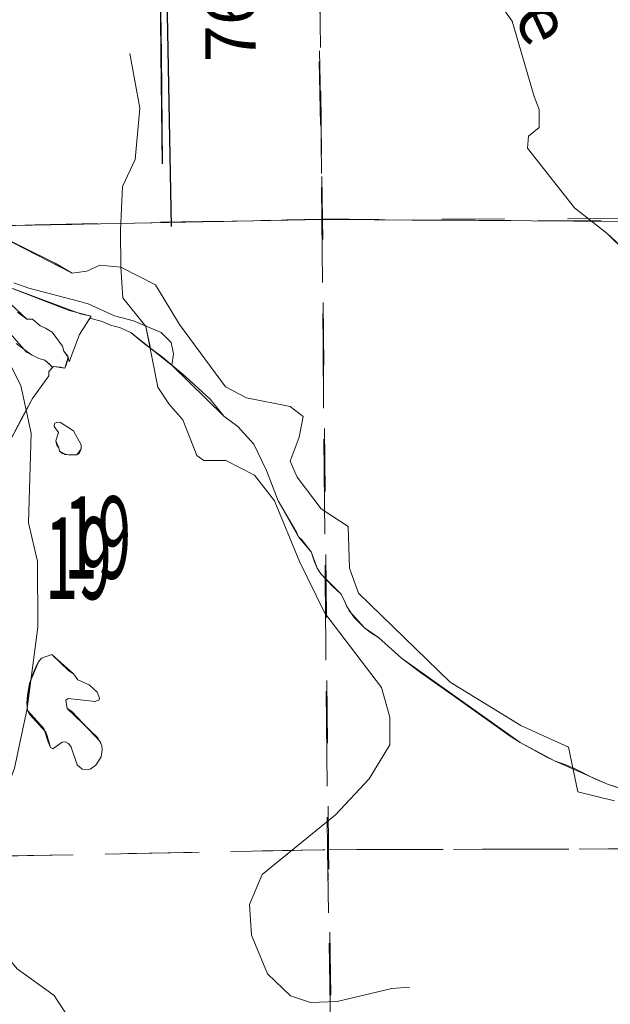
# Model space of a CAD drawing. Extents: x -1 to 43, y -63.3 to -29.3.
# Drawn here: x 15.2 to 16.2, y -38.1 to -36.5 of the extents above; entities that cross this region are included whole.
import ezdxf
from ezdxf.enums import TextEntityAlignment as Align

# ---------------------------------------------------------------- set-up
doc = ezdxf.new("R2010")
doc.units = ezdxf.units.MI
doc.header["$MEASUREMENT"] = 0
for name, pattern in [('DGN Style 1', [0.03005, 5e-05, -0.03]), ('DGN Style 2', [0.05, 0.03, -0.02]), ('DGN Style 6', [0.0951, 5e-05, -0.02, 0.035, -0.02, 5e-05, -0.02])]:
    doc.linetypes.add(name, pattern=pattern)
for name, color, linetype, lineweight in [('tdCoHydroRiver', 5, 'Continuous', 0), ('tdCoHydroTxtLg', 5, 'Continuous', 0), ('tdCoSecRdTxt', 7, 'Continuous', 0), ('tdCoSectLine', 7, 'DGN Style 1', 13), ('tdCoSectLinePart', 7, 'DGN Style 1', 13), ('tdCoSectNmbr', 7, 'Continuous', 0), ('tdCoStPrkRd', 98, 'Continuous', 0), ('tdPIFedBndry', 7, 'Continuous', 0), ('tdPIHydro', 62, 'DGN Style 1', 0), ('tdPIParkBndryPart', 212, 'DGN Style 2', 80), ('tdPISecCL', 4, 'DGN Style 2', 0), ('tdPISectLine', 7, 'DGN Style 1', 13), ('tdPISectNmbr', 7, 'DGN Style 1', 0)]:
    doc.layers.add(name, color=color, linetype=linetype, lineweight=lineweight)
doc.styles.add('Style-Century Gothic', font='GOTHIC.TTF')
doc.styles.add('Style-GEOMETRICFUTURA_211_L_L', font='GEOMETRICFUTURA_211_L_L.shx')
doc.styles.add('Style-Tw Cen MT IF', font='TCMI____.TTF')

msp = doc.modelspace()

# ---------------------------------------------------------------- linework, layer by layer
at = {"layer": 'tdCoHydroRiver', "color": 5, "linetype": 'Continuous', "lineweight": 0, "flags": 128}
for points in [[(15.9745, -36.4898), (16.0078, -36.537), (16.043, -36.6568), (16.051, -36.6773), (16.0511, -36.7057), (16.0338, -36.7199), (16.0323, -36.7389), (16.1069, -36.8333), (16.1591, -36.8741), (16.1876, -36.9024)], [(14.9407, -36.5143), (14.9726, -36.5788), (14.995, -36.6513), (15.0885, -36.7599), (15.106, -36.7771), (15.1504, -36.8432), (15.1774, -36.87), (15.2817, -36.9216), (15.3086, -36.9373), (15.3323, -36.9341), (15.3528, -36.9245), (15.3859, -36.9276), (15.3893, -36.9765), (15.4258, -37.0221), (15.4325, -37.0544)], [(15.4003, -36.5882), (15.4165, -36.675), (15.4089, -36.757), (15.3886, -36.7997), (15.3857, -36.8692), (15.3859, -36.9276)], [(16.2032, -37.7625), (16.1594, -37.7489), (16.1385, -37.7396), (16.1079, -37.7242), (16.0935, -37.718), (16.0751, -37.7118), (16.0618, -37.7055), (16.0208, -37.6827), (16.0046, -37.6725), (15.9293, -37.6183), (15.8622, -37.5715), (15.8322, -37.5487), (15.7954, -37.5158), (15.7844, -37.5089), (15.7734, -37.5003), (15.7572, -37.4843), (15.7451, -37.4665), (15.7421, -37.4585), (15.7363, -37.447), (15.7236, -37.4356), (15.7038, -37.4147), (15.698, -37.4055), (15.6939, -37.3957), (15.6886, -37.3797), (15.6736, -37.3608), (15.6684, -37.3561), (15.6655, -37.3487), (15.6363, -37.2989), (15.6174, -37.2509), (15.5973, -37.2089), (15.5719, -37.1808), (15.5497, -37.1643), (15.5281, -37.1372), (15.4895, -37.1017), (15.4525, -37.0708), (15.4236, -37.0496), (15.4028, -37.0319), (15.3855, -37.024), (15.3699, -37.02), (15.3566, -37.0138), (15.3371, -37.0085), (15.3207, -37.0344), (15.3043, -37.0783), (15.3024, -37.0708), (15.2999, -37.0818), (15.2972, -37.088), (15.29, -37.0865), (15.2794, -37.0853), (15.2718, -37.0932), (15.2718, -37.1002), (15.246, -37.1364), (15.2303, -37.1642), (15.2083, -37.207)], [(15.197, -37.0561), (15.2273, -37.1159), (15.2365, -37.1595)]]:
    msp.add_lwpolyline(points, dxfattribs=at)
at = {"layer": 'tdCoSectLine', "color": 7, "linetype": 'DGN Style 1', "lineweight": 0, "flags": 128}
for points in [[(15.6965, -35.8485), (15.7058, -36.8519)], [(14.8086, -36.8696), (15.7058, -36.8519)], [(15.7058, -36.8519), (15.7147, -37.8529)], [(15.7058, -36.8519), (16.7059, -36.8584)], [(14.8107, -37.8706), (15.7066, -37.853), (15.7147, -37.8529)], [(15.7147, -37.8529), (16.7102, -37.8503)], [(15.7147, -37.8529), (15.7317, -38.8465), (15.7317, -38.8552)]]:
    msp.add_lwpolyline(points, dxfattribs=at)
at = {"layer": 'tdCoSectLinePart', "color": 7, "linetype": 'DGN Style 1', "lineweight": 0, "flags": 128}
for points in [[(15.6968, -35.8788), (15.7058, -36.8519)], [(14.8086, -36.8696), (15.7058, -36.8519)], [(15.7058, -36.8519), (15.7147, -37.8529)], [(15.7058, -36.8519), (16.7059, -36.8584)], [(14.8107, -37.8706), (15.7066, -37.853), (15.7147, -37.8529)], [(15.7147, -37.8529), (16.7102, -37.8503)], [(15.7147, -37.8529), (15.7317, -38.8465), (15.7317, -38.8552)]]:
    msp.add_lwpolyline(points, dxfattribs=at)
at = {"layer": 'tdCoStPrkRd', "color": 98, "linetype": 'Continuous', "lineweight": 0, "flags": 128}
msp.add_lwpolyline([(15.4525, -36.7637), (15.4507, -36.5899), (15.4493, -36.487), (15.4502, -36.4222), (15.45, -36.3993)], dxfattribs=at)
at = {"layer": 'tdPIFedBndry', "color": 7, "linetype": 'Continuous', "lineweight": 0, "flags": 128}
msp.add_lwpolyline([(16.7059, -36.8584), (15.7058, -36.8519), (15.1643, -36.8626), (14.6807, -36.3461), (14.5471, -36.1223), (14.5443, -35.8772), (14.4639, -35.8784), (14.3878, -35.8799), (14.3014, -35.8805), (14.3014, -35.8577), (14.1275, -35.6718), (14.1275, -35.6223), (14.0229, -35.622), (14.0234, -35.463)], dxfattribs=at)
at = {"layer": 'tdPIHydro', "color": 62, "linetype": 'Continuous', "lineweight": 13, "flags": 128}
for points in [[(16.2542, -36.9621), (16.1591, -36.8741), (16.1069, -36.8333), (16.0323, -36.7389), (16.0338, -36.7199), (16.0511, -36.7057), (16.051, -36.6773), (16.043, -36.6568), (16.0078, -36.537), (15.9745, -36.4898)], [(14.9407, -36.5143), (14.9726, -36.5788), (14.995, -36.6513), (15.106, -36.7771), (15.1504, -36.8432), (15.1774, -36.87), (15.3086, -36.9373), (15.3323, -36.9341), (15.3528, -36.9245), (15.3859, -36.9276)], [(15.4003, -36.5882), (15.4165, -36.675), (15.4089, -36.757), (15.3886, -36.7997), (15.3857, -36.8692), (15.3859, -36.9276)], [(14.7321, -36.8306), (14.7414, -36.8006), (14.7713, -36.7626), (14.8028, -36.7452), (14.8485, -36.7387), (14.9086, -36.7526), (14.9497, -36.773), (15.0115, -36.839), (15.197, -37.0561), (15.2273, -37.1159), (15.2434, -37.1916), (15.2392, -37.3337), (15.2537, -37.3951), (15.2541, -37.4993), (15.2372, -37.6287), (15.2171, -37.7235), (15.1625, -37.8705), (15.1675, -37.9446), (15.1914, -38.0061), (15.2216, -38.0422), (15.2801, -38.0846), (15.3008, -38.1161)], [(15.3859, -36.9276), (15.3893, -36.9765), (15.4258, -37.0221), (15.4451, -37.1183), (15.4626, -37.145), (15.4848, -37.1702), (15.5071, -37.2269), (15.5182, -37.2348), (15.5529, -37.2346), (15.5988, -37.2581), (15.6305, -37.299), (15.6703, -37.3951), (15.7101, -37.477), (15.8006, -37.595), (15.8134, -37.6423), (15.8136, -37.6865), (15.7807, -37.7403), (15.7272, -37.7973), (15.6108, -37.8924), (15.5905, -37.9398), (15.5938, -37.9887), (15.6193, -38.0502), (15.6558, -38.0848), (15.6874, -38.0957), (15.73, -38.0939), (15.8167, -38.0731), (15.8451, -38.0714)], [(15.3859, -36.9276), (15.4413, -36.9557), (15.4794, -37.0187), (15.5524, -37.1179), (15.5856, -37.1351), (15.6551, -37.149), (15.6757, -37.1647), (15.6695, -37.1979), (15.6555, -37.2358), (15.6666, -37.261), (15.7047, -37.3114), (15.7475, -37.3396), (15.7493, -37.4059), (15.7637, -37.4453), (15.9095, -37.5867), (16.0218, -37.6557), (16.0977, -37.6901), (16.1122, -37.7611), (16.1707, -37.7751)], [(15.2161, -36.9524), (15.2398, -36.9609), (15.321, -36.9823), (15.321, -36.9823), (15.3321, -36.9856), (15.3341, -36.9858), (15.3762, -37.0051), (15.4062, -37.013), (15.45, -37.0316), (15.4659, -37.0475), (15.4696, -37.0653), (15.4674, -37.0833), (15.4028, -37.0319), (15.3855, -37.024), (15.3699, -37.02), (15.3566, -37.0138), (15.3371, -37.0085), (15.339, -37.0055), (15.3042, -36.9967), (15.2027, -36.9576)], [(15.2217, -36.9991), (15.2368, -37.0105), (15.246, -37.0104), (15.2582, -37.0211), (15.2666, -37.0244), (15.277, -37.0312), (15.2932, -37.053), (15.2956, -37.061), (15.302, -37.0691), (15.3043, -37.0783), (15.3207, -37.0344), (15.339, -37.0055), (15.3218, -37.0019), (15.2027, -36.9576)], [(15.2083, -37.207), (15.246, -37.1364), (15.2718, -37.1002), (15.2718, -37.0932), (15.2794, -37.0853), (15.2972, -37.088), (15.2999, -37.0818), (15.3024, -37.0708), (15.3043, -37.0783), (15.3207, -37.0344), (15.3371, -37.0085), (15.3566, -37.0138), (15.3699, -37.02), (15.3855, -37.024), (15.4028, -37.0319), (15.4635, -37.0805), (15.4674, -37.0833), (15.5497, -37.1643), (15.5719, -37.1808), (15.5973, -37.2089), (15.6174, -37.2509), (15.6363, -37.2989), (15.6684, -37.3561), (15.6886, -37.3797), (15.698, -37.4055), (15.7038, -37.4147), (15.7363, -37.447), (15.7491, -37.4734), (15.7734, -37.5003), (15.7954, -37.5158), (15.8322, -37.5487), (16.0208, -37.6827), (16.0751, -37.7118), (16.1594, -37.7489), (16.2337, -37.7732)], [(15.2083, -37.207), (15.2303, -37.1642), (15.246, -37.1364), (15.2718, -37.1002), (15.2718, -37.0932), (15.2774, -37.0873), (15.2752, -37.0845), (15.2655, -37.0756), (15.2557, -37.0727), (15.2442, -37.067), (15.2199, -37.0488)]]:
    msp.add_lwpolyline(points, dxfattribs=at)
for points in [[(15.1799, -36.9797), (15.1819, -36.9803), (15.1952, -36.9814), (15.2119, -36.987), (15.2368, -37.0105), (15.246, -37.0104), (15.2579, -37.021), (15.2666, -37.0244), (15.277, -37.0312), (15.2932, -37.053), (15.2956, -37.061), (15.3024, -37.0708), (15.2972, -37.088), (15.2794, -37.0853), (15.2774, -37.0873), (15.273, -37.0818), (15.2655, -37.0756), (15.2557, -37.0727), (15.2361, -37.0625), (15.1909, -37.0115), (15.188, -37.0029), (15.1897, -36.9966), (15.1799, -36.9797)], [(15.3087, -37.2259), (15.303, -37.226), (15.2932, -37.2237), (15.2886, -37.2197), (15.2874, -37.2145), (15.2827, -37.2036), (15.2872, -37.1904), (15.2803, -37.1806), (15.2808, -37.176), (15.2843, -37.1737), (15.29, -37.1742), (15.3108, -37.1879), (15.323, -37.2097), (15.3231, -37.2161), (15.3202, -37.2224), (15.3162, -37.2259), (15.3087, -37.2259)], [(15.2978, -37.2254), (15.303, -37.226), (15.3162, -37.2259), (15.3231, -37.2161), (15.323, -37.2097), (15.3108, -37.1879), (15.29, -37.1742), (15.2843, -37.1737), (15.2808, -37.176), (15.2803, -37.1806), (15.2872, -37.1904), (15.2827, -37.2036), (15.2845, -37.2105), (15.2874, -37.2145), (15.2886, -37.2197), (15.2978, -37.2254)], [(15.3521, -37.612), (15.3515, -37.6149), (15.3452, -37.6173), (15.3026, -37.6129), (15.2986, -37.6152), (15.301, -37.6285), (15.3079, -37.633), (15.3531, -37.6811), (15.356, -37.688), (15.3566, -37.6943), (15.3549, -37.7053), (15.3464, -37.7185), (15.3372, -37.7249), (15.3297, -37.7261), (15.3245, -37.725), (15.3165, -37.7181), (15.3071, -37.69), (15.303, -37.6843), (15.2984, -37.6814), (15.2927, -37.682), (15.2783, -37.6925), (15.2743, -37.6908), (15.2708, -37.6816), (15.2638, -37.6603), (15.2377, -37.6317), (15.2365, -37.6196), (15.2376, -37.6075), (15.2409, -37.5891), (15.2551, -37.5545), (15.2602, -37.5487), (15.2763, -37.5429), (15.311, -37.5737), (15.318, -37.5829), (15.3359, -37.5909), (15.3486, -37.6029), (15.3521, -37.612)], [(15.2551, -37.5545), (15.2528, -37.5591), (15.2471, -37.5712), (15.2409, -37.5891), (15.2365, -37.6196), (15.2377, -37.6317), (15.2412, -37.6374), (15.2667, -37.6661), (15.269, -37.6718), (15.2743, -37.6908), (15.2783, -37.6925), (15.2927, -37.682), (15.2984, -37.6814), (15.303, -37.6843), (15.3071, -37.69), (15.3165, -37.7181), (15.3245, -37.725), (15.3297, -37.7261), (15.3372, -37.7249), (15.3464, -37.7185), (15.3549, -37.7053), (15.3566, -37.6943), (15.356, -37.688), (15.3496, -37.6754), (15.301, -37.6285), (15.2986, -37.6152), (15.3026, -37.6129), (15.3452, -37.6173), (15.3515, -37.6149), (15.3521, -37.612), (15.3486, -37.6029), (15.3359, -37.5909), (15.318, -37.5829), (15.311, -37.5737), (15.3035, -37.5686), (15.2763, -37.5429), (15.2602, -37.5487), (15.2551, -37.5545)]]:
    msp.add_lwpolyline(points, close=True, dxfattribs=at)
at = {"layer": 'tdPIParkBndryPart', "color": 212, "linetype": 'DGN Style 6', "lineweight": 30, "flags": 128}
msp.add_lwpolyline([(17.0073, -37.603), (16.7091, -37.6035), (16.7091, -37.5918), (16.7059, -36.8584), (15.7058, -36.8519), (15.1643, -36.8626), (14.6807, -36.3461), (14.5471, -36.1223)], dxfattribs=at)
at = {"layer": 'tdPISecCL', "color": 4, "linetype": 'Continuous', "lineweight": 30, "flags": 128}
for points in [[(15.4416, -35.8606), (15.4585, -36.47), (15.4662, -36.8633)], [(15.4521, -36.7637), (15.4504, -36.5898), (15.4492, -36.4696), (15.4484, -36.3045), (15.4472, -36.1654), (15.4452, -35.9778), (15.4439, -35.8566)]]:
    msp.add_lwpolyline(points, dxfattribs=at)
at = {"layer": 'tdPISectLine', "color": 7, "linetype": 'DGN Style 1', "lineweight": 13, "flags": 128}
for points in [[(15.8097, -46.1004), (15.7916, -44.8512), (15.7901, -43.8664), (15.7874, -42.8579), (15.7704, -41.8569), (15.759, -40.859), (15.7481, -39.8592), (15.7317, -38.8552), (15.7147, -37.8529), (15.7058, -36.8519), (15.6889, -35.8484), (15.6966, -34.848), (15.7019, -33.917)], [(15.7265, -38.4838), (15.7164, -37.8529), (15.7066, -36.8518), (15.6902, -35.8876)], [(15.4961, -36.8559), (15.7066, -36.8518), (16.6991, -36.8491)], [(15.0338, -36.8651), (15.436, -36.8571)], [(18.0345, -37.8438), (18.2663, -37.8411), (17.7152, -37.8474), (16.7106, -37.8501), (15.7164, -37.8529), (15.1649, -37.8636)], [(12.5613, -37.8855), (12.8215, -37.887), (13.8147, -37.8889), (14.8107, -37.8706), (15.7147, -37.8529), (16.7102, -37.8503), (17.7137, -37.852), (18.4638, -37.8444)]]:
    msp.add_lwpolyline(points, dxfattribs=at)

# ---------------------------------------------------------------- texts
at = {"layer": 'tdCoHydroTxtLg', "color": 5, "linetype": 'Continuous', "lineweight": 0, "insert": (15.8927, -36.2785), "char_height": 0.08, "attachment_point": 7, "rotation": 295.0986, "line_spacing_factor": 0.6, "style": 'Style-Tw Cen MT IF'}
msp.add_mtext('\\T1.102;Prairie', dxfattribs=at)
at = {"layer": 'tdCoSecRdTxt', "color": 7, "linetype": 'Continuous', "lineweight": 0, "style": 'Style-Century Gothic', "width": 0.975}
msp.add_text('76TH AVE', height=0.08, rotation=90.3484, dxfattribs=at).set_placement((15.5591, -36.3665), align=Align.MIDDLE_CENTER)
at = {"layer": 'tdCoSectNmbr', "color": 7, "linetype": 'Continuous', "lineweight": 0, "style": 'Style-Century Gothic', "width": 0.538462}
msp.add_text('19', height=0.13, rotation=0.0125, dxfattribs=at).set_placement((15.3185, -37.4549), align=Align.CENTER)
at = {"layer": 'tdPISectNmbr', "color": 7, "linetype": 'Continuous', "lineweight": 0, "style": 'Style-GEOMETRICFUTURA_211_L_L', "width": 0.538462}
msp.add_text('19', height=0.13056, rotation=0.0125, dxfattribs=at).set_placement((15.3493, -37.4223), align=Align.CENTER)

doc.saveas('drawing.dxf')
